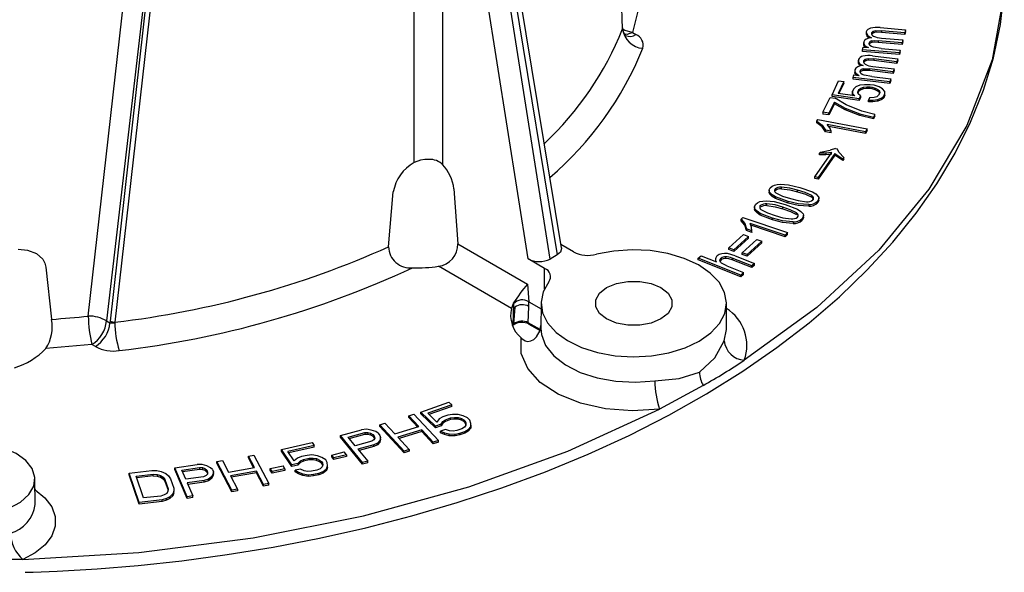
# Model space of a CAD drawing. Units: millimetres. Extents: x 5 to 619, y 2 to 447.
# Drawn here: x 443 to 462, y 121 to 131 of the extents above; entities that cross this region are included whole.
import ezdxf

# ---------------------------------------------------------------- set-up
doc = ezdxf.new("R2010")
doc.units = ezdxf.units.MM

msp = doc.modelspace()

# ---------------------------------------------------------------- linework, layer by layer
for p, q in [((454.7295, 131.0437), (454.3271, 141.1804)), ((453.5457, 126.8043), (451.6735, 138.1682)), ((453.3249, 126.5885), (451.5546, 137.8457)), ((451.6132, 137.8795), (453.4605, 126.6668)), ((450.6897, 128.4554), (450.6905, 137.1349)), ((451.2399, 137.1259), (451.238, 128.4182)), ((452.8966, 126.5911), (451.2399, 137.1259)), ((444.3781, 125.4821), (445.6235, 136.5464)), ((446.0201, 136.4948), (444.7308, 125.3905)), ((446.0464, 136.4796), (444.8002, 125.3871)), ((446.148, 136.4587), (444.892, 125.3647)), ((455.0486, 131.4892), (454.9197, 130.9742)), ((459.7179, 131.0695), (460.2098, 131.0276)), ((454.9197, 130.9742), (454.9851, 130.9365)), ((459.4489, 130.9811), (459.4489, 130.9339)), ((459.5529, 130.9663), (459.5529, 130.9462)), ((459.5815, 130.9982), (459.5815, 130.9655)), ((459.6381, 131.0135), (459.7441, 131.0102)), ((459.6381, 131.0135), (459.6381, 130.9809)), ((459.7441, 130.9776), (459.6381, 130.9809)), ((459.7435, 130.8673), (460.1598, 130.8319)), ((460.1956, 130.9718), (459.7441, 131.0102)), ((459.7441, 131.0102), (459.7441, 130.9776)), ((460.1956, 130.9391), (459.7441, 130.9776)), ((460.2098, 131.0276), (460.1956, 130.9718)), ((460.2098, 130.9949), (460.1956, 130.9391)), ((460.1956, 130.9391), (460.1956, 130.9718)), ((460.2098, 130.9949), (460.2098, 131.0276)), ((459.3786, 130.6401), (459.3914, 130.6903)), ((459.3914, 130.6903), (459.492, 130.6817)), ((459.3988, 130.7804), (459.3988, 130.7386)), ((459.418, 130.7303), (459.418, 130.6977)), ((459.555, 130.8119), (459.555, 130.7792)), ((459.7378, 130.6669), (459.5902, 130.6886)), ((460.1455, 130.7758), (459.6799, 130.8154)), ((459.6799, 130.8154), (459.6799, 130.7827)), ((460.1455, 130.7431), (459.6799, 130.7827)), ((460.1598, 130.8319), (460.1455, 130.7758)), ((460.1598, 130.7992), (460.1455, 130.7431)), ((460.1455, 130.7431), (460.1455, 130.7758)), ((460.1598, 130.7992), (460.1598, 130.8319)), ((460.0953, 130.5791), (459.3786, 130.6401)), ((459.3786, 130.6074), (459.3786, 130.6401)), ((460.0953, 130.5465), (459.3786, 130.6074)), ((459.5735, 130.5226), (460.0608, 130.4654)), ((459.7378, 130.6669), (460.1096, 130.6352)), ((460.1096, 130.6352), (460.0953, 130.5791)), ((460.1096, 130.6025), (460.0953, 130.5465)), ((460.0953, 130.5465), (460.0953, 130.5791)), ((460.1096, 130.6025), (460.1096, 130.6352)), ((459.2955, 130.4374), (459.2955, 130.3902)), ((459.3991, 130.4247), (459.3991, 130.3974)), ((459.4306, 130.4556), (459.4306, 130.423)), ((459.4885, 130.4692), (459.5941, 130.4626)), ((459.4885, 130.4692), (459.4885, 130.4365)), ((459.5941, 130.4299), (459.4885, 130.4365)), ((459.5801, 130.3199), (459.9925, 130.2715)), ((460.0413, 130.4101), (459.5941, 130.4626)), ((459.5941, 130.4626), (459.5941, 130.4299)), ((460.0413, 130.3775), (459.5941, 130.4299)), ((460.0608, 130.4654), (460.0413, 130.4101)), ((460.0608, 130.4327), (460.0413, 130.3775)), ((460.0413, 130.3775), (460.0413, 130.4101)), ((460.0608, 130.4327), (460.0608, 130.4654)), ((459.1945, 130.1044), (459.212, 130.1541)), ((459.9044, 130.0211), (459.1945, 130.1044)), ((459.1945, 130.0718), (459.1945, 130.1044)), ((459.212, 130.1541), (459.3116, 130.1424)), ((459.2271, 130.2383), (459.2271, 130.1965)), ((459.2423, 130.1933), (459.2423, 130.1606)), ((459.3309, 130.2308), (459.3309, 130.2053)), ((459.3867, 130.2705), (459.3867, 130.2378)), ((459.5556, 130.1199), (459.4103, 130.1462)), ((459.973, 130.2159), (459.5117, 130.2701)), ((459.5117, 130.2701), (459.5117, 130.2374)), ((459.973, 130.1833), (459.5117, 130.2374)), ((459.5556, 130.1199), (459.9239, 130.0767)), ((459.9925, 130.2715), (459.973, 130.2159)), ((459.9925, 130.2389), (459.973, 130.1833)), ((459.973, 130.1833), (459.973, 130.2159)), ((459.9925, 130.2389), (459.9925, 130.2715)), ((458.7862, 129.771), (458.9115, 130.042)), ((459.0122, 130.0265), (458.9053, 129.7953)), ((458.9115, 130.042), (459.0122, 130.0265)), ((459.0122, 129.9938), (458.9194, 129.7931)), ((459.0122, 129.9938), (459.0122, 130.0265)), ((459.9044, 129.9885), (459.1945, 130.0718)), ((459.2446, 129.9223), (459.206, 129.8856)), ((459.3235, 129.9529), (459.2446, 129.9223)), ((459.4151, 129.9644), (459.3235, 129.9529)), ((459.3417, 129.8988), (459.393, 129.9166)), ((459.393, 129.9166), (459.4608, 129.9232)), ((459.393, 129.8839), (459.393, 129.9166)), ((459.5232, 129.9648), (459.4151, 129.9644)), ((459.4608, 129.9232), (459.5249, 129.9218)), ((459.4608, 129.8905), (459.4608, 129.9232)), ((459.6038, 129.9524), (459.5232, 129.9648)), ((459.5249, 129.9218), (459.5652, 129.9156)), ((459.5249, 129.8892), (459.5249, 129.9218)), ((459.5652, 129.9156), (459.622, 129.8983)), ((459.5652, 129.883), (459.5652, 129.9156)), ((459.6972, 129.9209), (459.6038, 129.9524)), ((459.7667, 129.8846), (459.6972, 129.9209)), ((459.9239, 130.0767), (459.9044, 130.0211)), ((459.9239, 130.0441), (459.9044, 129.9885)), ((459.9044, 129.9885), (459.9044, 130.0211)), ((459.9239, 130.0441), (459.9239, 130.0767)), ((458.6094, 129.4293), (458.7534, 129.7165)), ((458.7534, 129.7165), (458.8452, 129.7012)), ((459.3099, 129.6903), (458.7862, 129.771)), ((458.7862, 129.7383), (458.7862, 129.771)), ((459.3099, 129.6576), (458.7862, 129.7383)), ((459.2276, 129.7456), (458.9053, 129.7953)), ((459.206, 129.8856), (459.1839, 129.8378)), ((459.1839, 129.8378), (459.1856, 129.7948)), ((459.1839, 129.8051), (459.1839, 129.8378)), ((459.1856, 129.7621), (459.1839, 129.8051)), ((459.1856, 129.7948), (459.2276, 129.7456)), ((459.1856, 129.7621), (459.1856, 129.7948)), ((459.1955, 129.7506), (459.1856, 129.7621)), ((459.2846, 129.8222), (459.3068, 129.8701)), ((459.29, 129.7873), (459.2846, 129.8222)), ((459.3068, 129.8374), (459.2884, 129.7978)), ((459.3357, 129.7461), (459.29, 129.7873)), ((459.3068, 129.8701), (459.3417, 129.8988)), ((459.3068, 129.8374), (459.3068, 129.8701)), ((459.3417, 129.8662), (459.3068, 129.8374)), ((459.3357, 129.7461), (459.3099, 129.6903)), ((459.3357, 129.7461), (459.3357, 129.7134)), ((459.3417, 129.8662), (459.3417, 129.8988)), ((459.393, 129.8839), (459.3417, 129.8662)), ((459.4608, 129.8905), (459.393, 129.8839)), ((459.5249, 129.8892), (459.4608, 129.8905)), ((459.5652, 129.883), (459.5249, 129.8892)), ((459.622, 129.8657), (459.5652, 129.883)), ((459.6527, 129.7314), (459.6013, 129.7137)), ((459.622, 129.8983), (459.675, 129.8731)), ((459.622, 129.8657), (459.622, 129.8983)), ((459.675, 129.8404), (459.622, 129.8657)), ((459.6876, 129.7601), (459.6527, 129.7314)), ((459.675, 129.8731), (459.7043, 129.843)), ((459.675, 129.8404), (459.675, 129.8731)), ((459.7043, 129.8103), (459.675, 129.8404)), ((459.7097, 129.808), (459.6876, 129.7601)), ((459.7043, 129.843), (459.7097, 129.808)), ((459.7043, 129.8103), (459.7043, 129.843)), ((459.7059, 129.7998), (459.7043, 129.8103)), ((459.7497, 129.7079), (459.7883, 129.7446)), ((459.8087, 129.8354), (459.7667, 129.8846)), ((459.7883, 129.7446), (459.8104, 129.7924)), ((459.8104, 129.7598), (459.7883, 129.712)), ((459.7883, 129.712), (459.7883, 129.7446)), ((459.8104, 129.7924), (459.8087, 129.8354)), ((459.8104, 129.7598), (459.8104, 129.7924)), ((458.8317, 129.6277), (458.7228, 129.4104)), ((458.8317, 129.595), (458.7228, 129.3777)), ((458.8317, 129.6277), (459.044, 129.5073)), ((458.8317, 129.595), (458.8317, 129.6277)), ((459.044, 129.4746), (458.8317, 129.595)), ((459.0626, 129.5738), (458.8452, 129.7012)), ((459.363, 129.4538), (459.0626, 129.5738)), ((459.3357, 129.7134), (459.3099, 129.6576)), ((459.3099, 129.6576), (459.3099, 129.6903)), ((459.5134, 129.7101), (459.4912, 129.6623)), ((459.4912, 129.6623), (459.5792, 129.6658)), ((459.4912, 129.6296), (459.4912, 129.6623)), ((459.5792, 129.6332), (459.4912, 129.6296)), ((459.6013, 129.7137), (459.5134, 129.7101)), ((459.5792, 129.6658), (459.6708, 129.6773)), ((459.5792, 129.6332), (459.5792, 129.6658)), ((459.6708, 129.6447), (459.5792, 129.6332)), ((459.6708, 129.6773), (459.7497, 129.7079)), ((459.6708, 129.6447), (459.6708, 129.6773)), ((459.7497, 129.6752), (459.6708, 129.6447)), ((459.7883, 129.712), (459.7497, 129.6752)), ((459.7497, 129.6752), (459.7497, 129.7079)), ((458.7228, 129.4104), (458.6094, 129.4293)), ((458.6094, 129.4293), (458.6094, 129.3967)), ((458.7228, 129.3777), (458.6094, 129.3967)), ((458.7228, 129.3777), (458.7228, 129.4104)), ((459.044, 129.5073), (459.325, 129.3992)), ((459.044, 129.5073), (459.044, 129.4746)), ((459.325, 129.3665), (459.044, 129.4746)), ((459.325, 129.3992), (459.5887, 129.3329)), ((459.325, 129.3992), (459.325, 129.3665)), ((459.5887, 129.3003), (459.325, 129.3665)), ((459.6167, 129.3889), (459.363, 129.4538)), ((459.6167, 129.3889), (459.5887, 129.3329)), ((459.6167, 129.3563), (459.5887, 129.3003)), ((459.6167, 129.3563), (459.6167, 129.3889)), ((458.4946, 129.2555), (458.5145, 129.2902)), ((458.4946, 129.2555), (458.594, 129.1834)), ((458.4946, 129.2229), (458.4946, 129.2555)), ((458.594, 129.1507), (458.4946, 129.2229)), ((458.5145, 129.2902), (459.4675, 129.1077)), ((458.594, 129.1834), (458.6599, 129.0831)), ((458.594, 129.1834), (458.594, 129.1507)), ((458.6599, 129.0505), (458.594, 129.1507)), ((459.4366, 129.0538), (458.694, 129.1961)), ((458.7451, 129.1296), (458.694, 129.1961)), ((459.4366, 129.0212), (458.7235, 129.1578)), ((459.5887, 129.3329), (459.5887, 129.3003)), ((458.7726, 129.0615), (458.6599, 129.0831)), ((458.6599, 129.0831), (458.6599, 129.0505)), ((458.7726, 129.0289), (458.6599, 129.0505)), ((458.7726, 129.0615), (458.7451, 129.1296)), ((458.7726, 129.0289), (458.7726, 129.0615)), ((459.4675, 129.1077), (459.4366, 129.0538)), ((459.4675, 129.075), (459.4366, 129.0212)), ((459.4366, 129.0212), (459.4366, 129.0538)), ((459.4675, 129.075), (459.4675, 129.1077)), ((458.4516, 128.1831), (458.7797, 128.6485)), ((458.8435, 128.6336), (458.5154, 128.1682)), ((458.8435, 128.6009), (458.5154, 128.1355)), ((458.5444, 128.6375), (458.56, 128.6597)), ((458.667, 128.6389), (458.5444, 128.6375)), ((458.5444, 128.6049), (458.5444, 128.6375)), ((458.667, 128.6062), (458.5444, 128.6049)), ((458.56, 128.6597), (458.7471, 128.6939)), ((458.7797, 128.6485), (458.667, 128.6389)), ((458.667, 128.6389), (458.667, 128.6062)), ((458.7797, 128.6159), (458.667, 128.6062)), ((458.8553, 128.7308), (458.7471, 128.6939)), ((458.8435, 128.6336), (458.9982, 128.5302)), ((458.8435, 128.6009), (458.8435, 128.6336)), ((458.9982, 128.4975), (458.8435, 128.6009)), ((458.8553, 128.7308), (458.8838, 128.7241)), ((458.922, 128.6498), (458.8838, 128.7241)), ((459.0141, 128.5527), (458.922, 128.6498)), ((450.812, 128.503), (450.6897, 128.4554)), ((459.0141, 128.5527), (458.9982, 128.5302)), ((458.9982, 128.5302), (458.9982, 128.4975)), ((459.0141, 128.52), (458.9982, 128.4975)), ((459.0141, 128.52), (459.0141, 128.5527)), ((457.7891, 128.0378), (457.9444, 128.026)), ((457.9444, 128.026), (458.1643, 127.9754)), ((458.5154, 128.1682), (458.4516, 128.1831)), ((458.4516, 128.1505), (458.4516, 128.1831)), ((458.5154, 128.1355), (458.4516, 128.1505)), ((458.5154, 128.1355), (458.5154, 128.1682)), ((450.1943, 126.8239), (450.2869, 127.888)), ((451.4615, 127.9473), (451.5365, 126.8827)), ((457.5683, 127.9222), (457.5683, 127.8791)), ((457.5798, 127.8471), (457.5798, 127.8797)), ((457.6815, 127.9108), (457.6815, 127.9435)), ((457.8049, 127.9495), (457.8049, 127.9822)), ((458.1199, 127.8904), (458.1199, 127.923)), ((458.1643, 127.9754), (458.4069, 127.8881)), ((458.3936, 127.7832), (458.3936, 127.8159)), ((457.3965, 127.5897), (457.3965, 127.6223)), ((457.5099, 127.7144), (457.6644, 127.6993)), ((457.5222, 127.6258), (457.5222, 127.6585)), ((457.6644, 127.6993), (457.881, 127.6442)), ((457.9349, 127.7049), (457.6915, 127.7923)), ((457.6915, 127.7596), (457.6915, 127.7923)), ((457.9349, 127.6722), (457.6915, 127.7596)), ((457.881, 127.6442), (458.1179, 127.5518)), ((457.9349, 127.6722), (457.9349, 127.7049)), ((458.3349, 127.6425), (458.3349, 127.6099)), ((458.5078, 127.6779), (458.5078, 127.7106)), ((458.5306, 127.7249), (458.5306, 127.7697)), ((457.2816, 127.5996), (457.2816, 127.5565)), ((457.2909, 127.5281), (457.2909, 127.5607)), ((457.6348, 127.3786), (457.397, 127.471)), ((457.397, 127.4384), (457.397, 127.471)), ((457.6348, 127.346), (457.397, 127.4384)), ((457.8333, 127.5601), (457.8333, 127.5928)), ((458.1001, 127.4473), (458.1001, 127.48)), ((458.2338, 127.39), (458.2338, 127.4348)), ((457.0275, 127.3603), (457.0595, 127.3918)), ((457.0275, 127.3603), (457.0988, 127.2778)), ((457.0275, 127.3276), (457.0275, 127.3603)), ((457.0988, 127.2451), (457.0275, 127.3276)), ((457.0595, 127.3918), (457.9259, 127.0988)), ((457.0988, 127.2778), (457.1272, 127.1718)), ((457.0988, 127.2778), (457.0988, 127.2451)), ((457.1272, 127.1391), (457.0988, 127.2451)), ((457.8763, 127.0499), (457.2012, 127.2782)), ((457.2273, 127.207), (457.2012, 127.2782)), ((457.8763, 127.0173), (457.2148, 127.2409)), ((457.6348, 127.346), (457.6348, 127.3786)), ((458.0306, 127.308), (458.0306, 127.2753)), ((458.2077, 127.3397), (458.2077, 127.3724)), ((456.7898, 126.8032), (457.0713, 127.0612)), ((457.0713, 127.0612), (457.1683, 127.026)), ((457.2296, 127.1372), (457.1272, 127.1718)), ((457.1272, 127.1718), (457.1272, 127.1391)), ((457.2296, 127.1045), (457.1272, 127.1391)), ((457.2296, 127.1372), (457.2273, 127.207)), ((457.2287, 127.1301), (457.2296, 127.1045)), ((457.2296, 127.1045), (457.2296, 127.1372)), ((457.2318, 127.1255), (457.2318, 127.1674)), ((457.9259, 127.0988), (457.8763, 127.0499)), ((457.9259, 127.0662), (457.8763, 127.0173)), ((457.8763, 127.0173), (457.8763, 127.0499)), ((457.9259, 127.0662), (457.9259, 127.0988)), ((451.5365, 126.8827), (452.8874, 126.1029)), ((453.7785, 126.728), (453.5352, 126.8684)), ((457.1683, 127.026), (456.8868, 126.7679)), ((457.1683, 126.9933), (456.8868, 126.7353)), ((457.0466, 126.7098), (457.3282, 126.9678)), ((457.4251, 126.9326), (457.1436, 126.6746)), ((457.4251, 126.8999), (457.1436, 126.6419)), ((457.1683, 126.9933), (457.1683, 127.026)), ((457.3282, 126.9678), (457.4251, 126.9326)), ((457.4251, 126.8999), (457.4251, 126.9326)), ((453.4605, 126.6668), (453.3249, 126.5885)), ((456.907, 126.6518), (456.7614, 126.6949)), ((456.8868, 126.7679), (456.7898, 126.8032)), ((456.7898, 126.7705), (456.7898, 126.8032)), ((456.8868, 126.7353), (456.7898, 126.7705)), ((456.8868, 126.7679), (456.8868, 126.7353)), ((457.1436, 126.6746), (457.0466, 126.7098)), ((457.0466, 126.6771), (457.0466, 126.7098)), ((457.1436, 126.6419), (457.0466, 126.6771)), ((457.1436, 126.6746), (457.1436, 126.6419)), ((453.219, 126.4049), (452.8966, 126.5911)), ((456.1939, 126.6039), (456.2495, 126.6506)), ((457.0184, 126.2771), (456.1939, 126.6039)), ((456.1939, 126.5712), (456.1939, 126.6039)), ((457.0184, 126.2445), (456.1939, 126.5712)), ((456.2495, 126.6506), (456.5453, 126.5334)), ((456.5272, 126.5922), (456.5272, 126.5466)), ((456.6372, 126.6044), (456.6372, 126.5717)), ((456.7472, 126.4534), (456.6464, 126.5049)), ((456.723, 126.6334), (456.723, 126.6007)), ((457.2299, 126.455), (456.8514, 126.605)), ((456.8514, 126.605), (456.8514, 126.5724)), ((457.2299, 126.4224), (456.8514, 126.5724)), ((456.907, 126.6518), (457.2855, 126.5018)), ((457.2855, 126.5018), (457.2299, 126.455)), ((457.2855, 126.4691), (457.2855, 126.5018)), ((443.5524, 126.4324), (443.6655, 125.4201)), ((452.5777, 125.6299), (451.1625, 126.4469)), ((453.2165, 126.0103), (453.219, 126.4049)), ((456.7472, 126.4534), (457.074, 126.3239)), ((457.074, 126.3239), (457.0184, 126.2771)), ((457.074, 126.2912), (457.0184, 126.2445)), ((457.074, 126.2912), (457.074, 126.3239)), ((457.2855, 126.4691), (457.2299, 126.4224)), ((457.2299, 126.4224), (457.2299, 126.455)), ((452.8874, 126.1029), (452.9147, 125.7605)), ((457.0184, 126.2445), (457.0184, 126.2771)), ((452.6131, 125.7372), (452.5795, 125.6354)), ((452.5799, 125.6354), (452.6145, 125.7185)), ((452.6145, 125.7185), (452.6038, 125.3155)), ((452.6145, 125.7187), (452.6131, 125.7372)), ((452.9108, 125.6699), (452.9138, 125.7611)), ((452.9147, 125.7605), (452.9138, 125.7611)), ((452.9147, 125.7605), (453.1496, 125.6249)), ((453.1502, 125.7343), (453.1475, 125.243)), ((456.744, 125.243), (456.7414, 125.7343)), ((452.5781, 125.6297), (452.5799, 125.6354)), ((452.6392, 125.6583), (452.6174, 125.3323)), ((452.9011, 125.3555), (452.9108, 125.6699)), ((444.7308, 125.3905), (444.7962, 125.3527)), ((444.8002, 125.3871), (444.7962, 125.3527)), ((452.6174, 125.3323), (452.6038, 125.3155)), ((453.133, 125.2216), (452.9011, 125.3555)), ((452.6038, 125.3155), (452.5946, 125.2993)), ((452.598, 125.296), (452.6071, 125.3075)), ((452.9155, 125.3264), (453.1287, 125.2033)), ((452.7768, 125.0506), (452.7627, 125.0633)), ((452.7768, 125.0506), (452.8394, 125.0057)), ((444.449, 124.9296), (443.557, 124.8552)), ((444.5144, 124.8919), (444.449, 124.9296)), ((456.2893, 124.139), (455.444, 123.6786)), ((450.8174, 123.6246), (451.3639, 123.8141)), ((451.3639, 123.8141), (451.4187, 123.7614)), ((451.1023, 123.3508), (450.8174, 123.6246)), ((450.8174, 123.5919), (450.8174, 123.6246)), ((451.4187, 123.7614), (450.9526, 123.5998)), ((451.4187, 123.7288), (450.9775, 123.5758)), ((451.4187, 123.7288), (451.4187, 123.7614)), ((450.5881, 123.5507), (450.6873, 123.5813)), ((450.7788, 123.3449), (450.5881, 123.5507)), ((450.5881, 123.518), (450.5881, 123.5507)), ((450.7553, 123.3377), (450.5881, 123.518)), ((450.6873, 123.5813), (451.1591, 123.0724)), ((451.1023, 123.3182), (450.8174, 123.5919)), ((451.1279, 123.4313), (450.9526, 123.5998)), ((451.1754, 123.4908), (451.1279, 123.4313)), ((451.2448, 123.5292), (451.1754, 123.4908)), ((451.2148, 123.3898), (451.2462, 123.4437)), ((451.3412, 123.5626), (451.2448, 123.5292)), ((451.2462, 123.4437), (451.2995, 123.4765)), ((451.2995, 123.4439), (451.2462, 123.4111)), ((451.2462, 123.4111), (451.2462, 123.4437)), ((451.2995, 123.4765), (451.396, 123.51)), ((451.396, 123.4773), (451.2995, 123.4439)), ((451.2995, 123.4439), (451.2995, 123.4765)), ((451.4325, 123.58), (451.3412, 123.5626)), ((451.396, 123.51), (451.4712, 123.5218)), ((451.396, 123.4773), (451.396, 123.51)), ((451.4712, 123.4891), (451.396, 123.4773)), ((451.5458, 123.5763), (451.4325, 123.58)), ((451.4712, 123.5218), (451.5414, 123.5174)), ((451.4712, 123.4891), (451.4712, 123.5218)), ((451.5414, 123.4848), (451.4712, 123.4891)), ((451.5414, 123.5174), (451.6064, 123.497)), ((451.5414, 123.4848), (451.5414, 123.5174)), ((451.6064, 123.4643), (451.5414, 123.4848)), ((451.6378, 123.5509), (451.5458, 123.5763)), ((451.6064, 123.497), (451.6553, 123.471)), ((451.6064, 123.4643), (451.6064, 123.497)), ((451.6553, 123.4383), (451.6064, 123.4643)), ((451.7247, 123.5094), (451.6378, 123.5509)), ((451.6553, 123.471), (451.6772, 123.4499)), ((451.6553, 123.4383), (451.6553, 123.471)), ((451.6772, 123.4172), (451.6553, 123.4383)), ((451.6772, 123.4499), (451.694, 123.4127)), ((451.6772, 123.4172), (451.6772, 123.4499)), ((451.7685, 123.4672), (451.7247, 123.5094)), ((451.7912, 123.4034), (451.7685, 123.4672)), ((449.2643, 123.1674), (449.6712, 123.2784)), ((449.7651, 123.2904), (449.6712, 123.2784)), ((449.7336, 123.2275), (449.7935, 123.2302)), ((449.8601, 123.2756), (449.7651, 123.2904)), ((449.7935, 123.2302), (449.8456, 123.2173)), ((449.7935, 123.2302), (449.7935, 123.1976)), ((449.9473, 123.245), (449.8601, 123.2756)), ((449.9916, 123.2163), (449.9473, 123.245)), ((450.026, 123.3771), (450.1252, 123.4077)), ((450.4978, 122.8681), (450.026, 123.3771)), ((450.026, 123.3444), (450.026, 123.3771)), ((450.4978, 122.8354), (450.026, 123.3444)), ((450.1252, 123.4077), (450.3159, 123.2019)), ((450.3159, 123.2019), (450.7788, 123.3449)), ((450.8391, 123.28), (450.3762, 123.137)), ((450.8391, 123.2473), (450.3997, 123.1116)), ((451.0599, 123.0417), (450.8391, 123.28)), ((450.8391, 123.2473), (450.8391, 123.28)), ((451.0599, 123.0091), (450.8391, 123.2473)), ((451.2148, 123.3898), (451.1023, 123.3508)), ((451.2148, 123.3572), (451.1023, 123.3182)), ((451.1023, 123.3182), (451.1023, 123.3508)), ((451.2973, 123.2895), (451.2009, 123.2561)), ((451.2009, 123.2561), (451.2768, 123.2251)), ((451.2009, 123.2234), (451.2009, 123.2561)), ((451.2462, 123.4111), (451.2148, 123.3572)), ((451.2148, 123.3898), (451.2148, 123.3572)), ((451.3733, 123.2585), (451.2973, 123.2895)), ((451.4434, 123.2542), (451.3733, 123.2585)), ((451.5187, 123.266), (451.4434, 123.2542)), ((451.6151, 123.2994), (451.5187, 123.266)), ((451.5734, 123.2133), (451.6699, 123.2468)), ((451.6684, 123.3322), (451.6151, 123.2994)), ((451.6947, 123.37), (451.6684, 123.3322)), ((451.6699, 123.2468), (451.7393, 123.2852)), ((451.7393, 123.2525), (451.6699, 123.2141)), ((451.6699, 123.2141), (451.6699, 123.2468)), ((451.694, 123.3801), (451.6772, 123.4172)), ((451.694, 123.4127), (451.6947, 123.37)), ((451.694, 123.3801), (451.694, 123.4127)), ((451.6942, 123.3692), (451.694, 123.3801)), ((451.7393, 123.2852), (451.7868, 123.3446)), ((451.7868, 123.3119), (451.7393, 123.2525)), ((451.7393, 123.2525), (451.7393, 123.2852)), ((451.7868, 123.3446), (451.7912, 123.4034)), ((451.7912, 123.3708), (451.7868, 123.3119)), ((451.7868, 123.3119), (451.7868, 123.3446)), ((451.7912, 123.3708), (451.7912, 123.4034)), ((449.6914, 122.6454), (449.2643, 123.1674)), ((449.2643, 123.1348), (449.2643, 123.1674)), ((449.6914, 122.6128), (449.2643, 123.1348)), ((449.4115, 123.1396), (449.7336, 123.2275)), ((449.5477, 122.973), (449.4115, 123.1396)), ((449.4333, 123.1129), (449.7336, 123.1948)), ((449.8699, 123.0609), (449.5477, 122.973)), ((449.7336, 123.2275), (449.7336, 123.1948)), ((449.7336, 123.1948), (449.7935, 123.1976)), ((449.7935, 123.1976), (449.8456, 123.1846)), ((449.8456, 123.2173), (449.8898, 123.1886)), ((449.8456, 123.2173), (449.8456, 123.1846)), ((449.8456, 123.1846), (449.8898, 123.1559)), ((449.9117, 123.0858), (449.8699, 123.0609)), ((449.8898, 123.1886), (449.9171, 123.1552)), ((449.8898, 123.1886), (449.8898, 123.1559)), ((449.8898, 123.1559), (449.9171, 123.1226)), ((449.9274, 123.1173), (449.9117, 123.0858)), ((449.9171, 123.1552), (449.9274, 123.1173)), ((449.9171, 123.1552), (449.9171, 123.1226)), ((449.9171, 123.1226), (449.9216, 123.1058)), ((450.0237, 123.0756), (449.9831, 123.0238)), ((450.0237, 123.043), (449.9831, 122.9912)), ((449.9916, 123.2163), (450.0279, 123.1719)), ((450.0382, 123.1339), (450.0237, 123.0756)), ((450.0382, 123.1013), (450.0237, 123.043)), ((450.0237, 123.043), (450.0237, 123.0756)), ((450.0279, 123.1719), (450.0382, 123.1339)), ((450.0382, 123.1013), (450.0382, 123.1339)), ((450.3762, 123.137), (450.597, 122.8987)), ((451.1591, 123.0724), (451.0599, 123.0417)), ((451.0599, 123.0091), (451.0599, 123.0417)), ((451.1591, 123.0397), (451.0599, 123.0091)), ((451.1591, 123.0397), (451.1591, 123.0724)), ((451.2768, 123.1924), (451.2009, 123.2234)), ((451.2768, 123.2251), (451.3689, 123.1997)), ((451.2768, 123.1924), (451.2768, 123.2251)), ((451.3689, 123.167), (451.2768, 123.1924)), ((451.3689, 123.1997), (451.4821, 123.196)), ((451.3689, 123.167), (451.3689, 123.1997)), ((451.4821, 123.1633), (451.3689, 123.167)), ((451.4821, 123.196), (451.5734, 123.2133)), ((451.4821, 123.1633), (451.4821, 123.196)), ((451.5734, 123.1807), (451.4821, 123.1633)), ((451.6699, 123.2141), (451.5734, 123.1807)), ((451.5734, 123.1807), (451.5734, 123.2133)), ((448.1177, 122.8987), (448.7121, 123.0317)), ((448.3175, 122.601), (448.1177, 122.8987)), ((448.1177, 122.8661), (448.1177, 122.8987)), ((448.3175, 122.5683), (448.1177, 122.8661)), ((448.7506, 122.9744), (448.2435, 122.861)), ((448.3665, 122.6778), (448.2435, 122.861)), ((448.7506, 122.9418), (448.2626, 122.8326)), ((448.7121, 123.0317), (448.7506, 122.9744)), ((448.7506, 122.9418), (448.7506, 122.9744)), ((449.0948, 122.792), (449.336, 122.8519)), ((449.378, 122.7955), (449.336, 122.8519)), ((449.9074, 122.9896), (449.6023, 122.9064)), ((449.6023, 122.9064), (449.7931, 122.6732)), ((449.9074, 122.957), (449.6241, 122.8797)), ((449.9831, 123.0238), (449.9074, 122.9896)), ((449.9831, 122.9912), (449.9074, 122.957)), ((449.9074, 122.957), (449.9074, 122.9896)), ((449.9831, 122.9912), (449.9831, 123.0238)), ((450.597, 122.8987), (450.4978, 122.8681)), ((450.4978, 122.8354), (450.4978, 122.8681)), ((450.597, 122.8661), (450.4978, 122.8354)), ((450.597, 122.8987), (450.597, 122.8661)), ((446.869, 122.6654), (446.9766, 122.6844)), ((447.161, 122.1133), (446.869, 122.6654)), ((446.869, 122.6328), (446.869, 122.6654)), ((446.9766, 122.6844), (447.0946, 122.4612)), ((447.4787, 122.7729), (447.5863, 122.7918)), ((447.5968, 122.5497), (447.4787, 122.7729)), ((447.4787, 122.7402), (447.4787, 122.7729)), ((447.581, 122.5469), (447.4787, 122.7402)), ((447.5863, 122.7918), (447.8783, 122.2397)), ((448.4309, 122.7317), (448.3665, 122.6778)), ((448.5106, 122.7627), (448.4309, 122.7317)), ((448.4399, 122.6283), (448.4868, 122.6783)), ((448.4868, 122.6783), (448.549, 122.7054)), ((448.4868, 122.6457), (448.4868, 122.6783)), ((448.549, 122.6728), (448.4868, 122.6457)), ((448.6155, 122.7861), (448.5106, 122.7627)), ((448.549, 122.7054), (448.6539, 122.7289)), ((448.549, 122.6728), (448.549, 122.7054)), ((448.6539, 122.6962), (448.549, 122.6728)), ((448.7106, 122.7942), (448.6155, 122.7861)), ((448.6539, 122.7289), (448.7315, 122.7331)), ((448.6539, 122.6962), (448.6539, 122.7289)), ((448.7315, 122.7004), (448.6539, 122.6962)), ((448.8211, 122.7794), (448.7106, 122.7942)), ((448.7315, 122.7331), (448.7994, 122.7219)), ((448.7315, 122.7004), (448.7315, 122.7331)), ((448.7994, 122.6892), (448.7315, 122.7004)), ((448.7994, 122.7219), (448.8574, 122.6954)), ((448.7994, 122.6892), (448.7994, 122.7219)), ((448.8574, 122.6627), (448.7994, 122.6892)), ((448.9043, 122.7454), (448.8211, 122.7794)), ((448.8574, 122.6954), (448.8979, 122.6649)), ((448.8574, 122.6627), (448.8574, 122.6954)), ((448.8979, 122.6322), (448.8574, 122.6627)), ((448.8979, 122.6649), (448.9133, 122.642)), ((448.8979, 122.6322), (448.8979, 122.6649)), ((448.9777, 122.6959), (448.9043, 122.7454)), ((449.0084, 122.6501), (448.9777, 122.6959)), ((449.1368, 122.7356), (449.0948, 122.792)), ((449.0948, 122.7594), (449.0948, 122.792)), ((449.1368, 122.7029), (449.0948, 122.7594)), ((449.378, 122.7955), (449.1368, 122.7356)), ((449.378, 122.7628), (449.1368, 122.7029)), ((449.1368, 122.7029), (449.1368, 122.7356)), ((449.378, 122.7955), (449.378, 122.7628)), ((449.7931, 122.6732), (449.6914, 122.6454)), ((449.7931, 122.6405), (449.7931, 122.6732)), ((445.1694, 122.4412), (445.6108, 122.4918)), ((445.6108, 122.4918), (445.7069, 122.4903)), ((445.7069, 122.4903), (445.7887, 122.4747)), ((445.7887, 122.4747), (445.8789, 122.4349)), ((446.0513, 122.545), (446.4878, 122.6083)), ((446.2951, 121.9851), (446.0513, 122.545)), ((446.0513, 122.5123), (446.0513, 122.545)), ((446.2951, 121.9524), (446.0513, 122.5123)), ((446.1864, 122.5012), (446.5319, 122.5514)), ((446.2642, 122.3226), (446.1864, 122.5012)), ((446.1998, 122.4705), (446.5319, 122.5187)), ((446.5839, 122.6096), (446.4878, 122.6083)), ((446.5319, 122.5514), (446.5916, 122.5474)), ((446.5319, 122.5514), (446.5319, 122.5187)), ((446.5319, 122.5187), (446.5916, 122.5147)), ((446.6722, 122.5844), (446.5839, 122.6096)), ((446.5916, 122.5474), (446.6384, 122.5288)), ((446.5916, 122.5474), (446.5916, 122.5147)), ((446.5916, 122.5147), (446.6384, 122.4962)), ((446.6384, 122.5288), (446.6721, 122.4957)), ((446.6384, 122.5288), (446.6384, 122.4962)), ((446.6384, 122.4962), (446.6721, 122.4631)), ((446.6721, 122.4957), (446.6877, 122.46)), ((446.6721, 122.4957), (446.6721, 122.4631)), ((446.7475, 122.5447), (446.6722, 122.5844)), ((446.7812, 122.5116), (446.7475, 122.5447)), ((446.7812, 122.5116), (446.802, 122.4639)), ((447.161, 122.0806), (446.869, 122.6328)), ((447.0946, 122.4612), (447.5968, 122.5497)), ((447.634, 122.4792), (447.1319, 122.3907)), ((447.7707, 122.2207), (447.634, 122.4792)), ((447.634, 122.4465), (447.634, 122.4792)), ((447.9027, 122.5311), (448.1506, 122.581)), ((447.9377, 122.4732), (447.9027, 122.5311)), ((447.9027, 122.4985), (447.9027, 122.5311)), ((447.9377, 122.4405), (447.9027, 122.4985)), ((448.1856, 122.523), (447.9377, 122.4732)), ((448.1856, 122.4904), (447.9377, 122.4405)), ((447.9377, 122.4405), (447.9377, 122.4732)), ((448.1856, 122.523), (448.1506, 122.581)), ((448.1856, 122.523), (448.1856, 122.4904)), ((448.4399, 122.6283), (448.3175, 122.601)), ((448.3175, 122.5683), (448.3175, 122.601)), ((448.4399, 122.5957), (448.3175, 122.5683)), ((448.4916, 122.5213), (448.3867, 122.4979)), ((448.3867, 122.4979), (448.4524, 122.4599)), ((448.3867, 122.4652), (448.3867, 122.4979)), ((448.4868, 122.6457), (448.4399, 122.5957)), ((448.4399, 122.6283), (448.4399, 122.5957)), ((448.5573, 122.4833), (448.4916, 122.5213)), ((448.6251, 122.4722), (448.5573, 122.4833)), ((448.7027, 122.4764), (448.6251, 122.4722)), ((448.8076, 122.4998), (448.7027, 122.4764)), ((448.8699, 122.5269), (448.8076, 122.4998)), ((448.8461, 122.4425), (448.9258, 122.4736)), ((448.907, 122.5615), (448.8699, 122.5269)), ((448.9133, 122.6093), (448.8979, 122.6322)), ((448.9189, 122.6037), (448.907, 122.5615)), ((448.9133, 122.642), (448.9189, 122.6037)), ((448.9133, 122.6093), (448.9133, 122.642)), ((448.9157, 122.5926), (448.9133, 122.6093)), ((448.9258, 122.4736), (448.9902, 122.5275)), ((448.9902, 122.4948), (448.9258, 122.4409)), ((448.9258, 122.4409), (448.9258, 122.4736)), ((448.9902, 122.5275), (449.0119, 122.585)), ((449.0119, 122.5523), (448.9902, 122.4948)), ((448.9902, 122.4948), (448.9902, 122.5275)), ((449.0119, 122.585), (449.0084, 122.6501)), ((449.0119, 122.5523), (449.0119, 122.585)), ((449.6914, 122.6128), (449.6914, 122.6454)), ((449.7931, 122.6405), (449.6914, 122.6128)), ((443.3454, 121.8351), (443.3428, 122.3264)), ((445.3642, 121.875), (445.1694, 122.4412)), ((445.1694, 122.4086), (445.1694, 122.4412)), ((445.3642, 121.8423), (445.1694, 122.4086)), ((445.3046, 122.3816), (445.6356, 122.4195)), ((445.4497, 121.9599), (445.3046, 122.3816)), ((445.6356, 122.3869), (445.3154, 122.3502)), ((445.6356, 122.4195), (445.7134, 122.4159)), ((445.6356, 122.3869), (445.6356, 122.4195)), ((445.6356, 122.3869), (445.7134, 122.3833)), ((445.7134, 122.4159), (445.7768, 122.3982)), ((445.7134, 122.4159), (445.7134, 122.3833)), ((445.7134, 122.3833), (445.7768, 122.3655)), ((445.7768, 122.3982), (445.826, 122.3662)), ((445.7768, 122.3982), (445.7768, 122.3655)), ((445.7768, 122.3655), (445.826, 122.3336)), ((445.826, 122.3662), (445.861, 122.3202)), ((445.826, 122.3662), (445.826, 122.3336)), ((445.826, 122.3336), (445.861, 122.2875)), ((445.861, 122.3202), (445.9232, 122.1395)), ((445.861, 122.3202), (445.861, 122.2875)), ((445.861, 122.2875), (445.9221, 122.1099)), ((445.8789, 122.4349), (445.9322, 122.3909)), ((445.9322, 122.3909), (445.9713, 122.3328)), ((445.9713, 122.3328), (446.0335, 122.1521)), ((446.6097, 122.3727), (446.2642, 122.3226)), ((446.6226, 122.2986), (446.2953, 122.2511)), ((446.659, 122.3925), (446.6097, 122.3727)), ((446.7083, 122.3237), (446.6226, 122.2986)), ((446.6226, 122.2659), (446.6226, 122.2986)), ((446.7083, 122.291), (446.6226, 122.2659)), ((446.685, 122.4216), (446.659, 122.3925)), ((446.6721, 122.4631), (446.6857, 122.4318)), ((446.6877, 122.46), (446.685, 122.4216)), ((446.7655, 122.37), (446.7083, 122.3237)), ((446.7655, 122.3373), (446.7083, 122.291)), ((446.7083, 122.291), (446.7083, 122.3237)), ((446.7993, 122.4255), (446.7655, 122.37)), ((446.7993, 122.3929), (446.7655, 122.3373)), ((446.7655, 122.3373), (446.7655, 122.37)), ((446.802, 122.4639), (446.7993, 122.4255)), ((446.802, 122.4312), (446.7993, 122.3929)), ((446.7993, 122.3929), (446.7993, 122.4255)), ((446.802, 122.4312), (446.802, 122.4639)), ((447.1319, 122.3907), (447.2686, 122.1322)), ((447.634, 122.4465), (447.1477, 122.3608)), ((447.7707, 122.1881), (447.634, 122.4465)), ((448.4524, 122.4272), (448.3867, 122.4652)), ((448.4524, 122.4599), (448.5356, 122.4258)), ((448.4524, 122.4272), (448.4524, 122.4599)), ((448.5356, 122.3931), (448.4524, 122.4272)), ((448.5356, 122.4258), (448.6461, 122.411)), ((448.5356, 122.3931), (448.5356, 122.4258)), ((448.6461, 122.3783), (448.5356, 122.3931)), ((448.6461, 122.411), (448.7412, 122.4191)), ((448.6461, 122.3783), (448.6461, 122.411)), ((448.7412, 122.3864), (448.6461, 122.3783)), ((448.7412, 122.4191), (448.8461, 122.4425)), ((448.7412, 122.3864), (448.7412, 122.4191)), ((448.8461, 122.4099), (448.7412, 122.3864)), ((448.8461, 122.4099), (448.8461, 122.4425)), ((448.9258, 122.4409), (448.8461, 122.4099)), ((443.3438, 122.1368), (443.3458, 122.1181)), ((445.9214, 122.0892), (445.897, 122.0488)), ((445.9232, 122.1395), (445.9214, 122.0892)), ((446.0359, 122.0898), (446.0157, 122.0374)), ((446.0335, 122.1521), (446.0359, 122.0898)), ((446.0359, 122.0571), (446.0359, 122.0898)), ((446.2953, 122.2511), (446.4042, 122.0009)), ((446.6226, 122.2659), (446.3086, 122.2204)), ((447.2686, 122.1322), (447.161, 122.1133)), ((447.161, 122.0806), (447.161, 122.1133)), ((447.2686, 122.0996), (447.161, 122.0806)), ((447.2686, 122.1322), (447.2686, 122.0996)), ((447.8783, 122.2397), (447.7707, 122.2207)), ((447.7707, 122.1881), (447.7707, 122.2207)), ((447.8783, 122.207), (447.7707, 122.1881)), ((447.8783, 122.207), (447.8783, 122.2397)), ((445.8056, 121.9256), (445.3642, 121.875)), ((445.7807, 121.9979), (445.4497, 121.9599)), ((445.8501, 122.0184), (445.7807, 121.9979)), ((445.8934, 121.9482), (445.8056, 121.9256)), ((445.8056, 121.8929), (445.8056, 121.9256)), ((445.8934, 121.9155), (445.8056, 121.8929)), ((445.897, 122.0488), (445.8501, 122.0184)), ((445.9587, 121.9807), (445.8934, 121.9482)), ((445.8934, 121.9155), (445.8934, 121.9482)), ((445.9587, 121.9481), (445.8934, 121.9155)), ((446.0157, 122.0374), (445.9587, 121.9807)), ((446.0157, 122.0047), (445.9587, 121.9481)), ((445.9587, 121.9481), (445.9587, 121.9807)), ((446.0359, 122.0571), (446.0157, 122.0047)), ((446.0157, 122.0047), (446.0157, 122.0374)), ((446.4042, 122.0009), (446.2951, 121.9851)), ((446.2951, 121.9524), (446.2951, 121.9851)), ((446.4042, 121.9683), (446.2951, 121.9524)), ((446.4042, 121.9683), (446.4042, 122.0009)), ((445.8056, 121.8929), (445.3642, 121.8423)), ((445.3642, 121.8423), (445.3642, 121.875)), ((443.1084, 120.7706), (441.1859, 120.7706))]:
    msp.add_line(p, q)
at = {"flags": 128}
for points in [[(462.124, 131.7481), (461.8875, 130.4486), (461.3984, 129.1733), (460.6629, 127.9383), (459.6906, 126.759), (458.4936, 125.6506), (457.0869, 124.627)], [(443.1558, 120.5208), (443.3112, 120.5235), (443.7772, 120.5426), (444.5489, 120.5883), (445.3448, 120.6541), (446.1915, 120.7453), (447.0657, 120.8629), (447.9566, 121.008), (448.8548, 121.1812), (449.7531, 121.3828), (450.6452, 121.6126), (451.5262, 121.8704), (452.3914, 122.1559), (453.237, 122.4685), (454.0594, 122.8076), (454.8554, 123.1725), (455.622, 123.5624), (456.3566, 123.9764), (457.0568, 124.4137), (457.7202, 124.8734), (458.3447, 125.3545), (458.9284, 125.856), (459.4692, 126.3771), (459.9655, 126.9166), (460.4154, 127.4737), (460.8174, 128.0473), (461.1697, 128.6364), (461.4707, 129.2401), (461.7188, 129.8572), (461.9122, 130.4869), (462.0492, 131.1281), (462.0984, 131.5361)], [(454.7295, 131.0437), (454.732, 131.0506), (454.7297, 131.0551)], [(454.9197, 130.9742), (454.7694, 131.0146), (454.719, 131.0477)], [(454.9197, 130.9742), (454.8171, 130.9373), (454.7856, 130.9417)], [(459.5503, 130.8748), (459.4964, 130.8665), (459.4495, 130.8493)], [(459.4508, 130.9877), (459.4518, 130.9544), (459.4722, 130.9234), (459.5061, 130.8966), (459.5503, 130.8748)], [(459.5529, 130.9663), (459.5624, 130.9838), (459.5815, 130.9982)], [(459.5815, 130.9655), (459.5624, 130.9511), (459.5529, 130.9336)], [(459.5815, 130.9982), (459.6074, 131.0084), (459.6381, 131.0135)], [(459.6381, 130.9809), (459.6074, 130.9757), (459.5815, 130.9655)], [(459.4495, 130.8493), (459.4166, 130.8231), (459.4009, 130.792)], [(459.4009, 130.792), (459.4009, 130.7604), (459.418, 130.7303)], [(459.418, 130.6977), (459.4009, 130.7277), (459.4009, 130.7594)], [(459.418, 130.7303), (459.4496, 130.7035), (459.492, 130.6817)], [(459.519, 130.7244), (459.5042, 130.7469), (459.5029, 130.7706)], [(459.5902, 130.6886), (459.5496, 130.7033), (459.519, 130.7244)], [(459.555, 130.8119), (459.6169, 130.8181), (459.6799, 130.8154)], [(459.6799, 130.7827), (459.6162, 130.7855), (459.555, 130.7792)], [(459.2849, 130.3111), (459.2496, 130.286), (459.2309, 130.2554)], [(459.3879, 130.3335), (459.3333, 130.3268), (459.2849, 130.3111)], [(459.2992, 130.4493), (459.297, 130.416), (459.3145, 130.3844), (459.3458, 130.3565), (459.3879, 130.3335)], [(459.342, 130.3279), (459.3143, 130.3516), (459.297, 130.3834), (459.2978, 130.3961)], [(459.3991, 130.4247), (459.4102, 130.4419), (459.4306, 130.4556)], [(459.4306, 130.423), (459.4102, 130.4092), (459.3991, 130.3921)], [(459.4306, 130.4556), (459.4574, 130.465), (459.4885, 130.4692)], [(459.4885, 130.4365), (459.4574, 130.4324), (459.4306, 130.423)], [(459.2309, 130.2554), (459.228, 130.2238), (459.2423, 130.1933)], [(459.2423, 130.1606), (459.228, 130.1912), (459.2289, 130.2011)], [(459.2423, 130.1933), (459.2713, 130.1655), (459.3116, 130.1424)], [(459.3425, 130.1842), (459.3299, 130.2072), (459.3309, 130.2308)], [(459.4103, 130.1462), (459.3712, 130.1622), (459.3425, 130.1842)], [(459.3867, 130.2705), (459.4491, 130.2747), (459.5117, 130.2701)], [(459.5117, 130.2374), (459.4484, 130.2421), (459.3867, 130.2378)], [(450.9835, 128.5177), (450.8963, 128.5158), (450.812, 128.503)], [(457.5907, 127.9698), (457.6238, 127.9984), (457.6699, 128.02)], [(457.6699, 128.02), (457.7262, 128.0332), (457.7891, 128.0378)], [(457.5798, 127.8797), (457.5702, 127.9023), (457.569, 127.9254), (457.5907, 127.9698)], [(457.5798, 127.8471), (457.5702, 127.8696), (457.5694, 127.8845)], [(457.6915, 127.7923), (457.6261, 127.832), (457.5798, 127.8797)], [(457.6915, 127.7596), (457.626, 127.7994), (457.5798, 127.8471)], [(457.6815, 127.9435), (457.6711, 127.9247), (457.6716, 127.9052), (457.681, 127.8865), (457.6985, 127.8693)], [(457.6985, 127.8693), (457.8286, 127.805), (457.9793, 127.7572)], [(458.1199, 127.923), (457.9671, 127.9617), (457.8049, 127.9822)], [(457.8049, 127.9495), (457.9661, 127.9292), (458.1199, 127.8904)], [(458.3936, 127.8159), (458.2662, 127.8771), (458.1199, 127.923)], [(458.1199, 127.8904), (458.2696, 127.8432), (458.3936, 127.7832)], [(458.4172, 127.7362), (458.4273, 127.7566), (458.4245, 127.7776), (458.4128, 127.7977), (458.3936, 127.8159)], [(458.4069, 127.8881), (458.4725, 127.8484), (458.519, 127.8007)], [(457.2909, 127.5607), (457.2826, 127.5835), (457.2829, 127.6066), (457.3074, 127.6506)], [(457.3074, 127.6506), (457.3422, 127.6785), (457.3897, 127.6991)], [(457.3897, 127.6991), (457.4468, 127.7111), (457.5099, 127.7144)], [(457.8333, 127.5928), (457.683, 127.6346), (457.5222, 127.6585)], [(457.5222, 127.6258), (457.682, 127.6021), (457.8333, 127.5601)], [(458.3349, 127.6425), (458.1286, 127.659), (457.9349, 127.7049)], [(458.3349, 127.6099), (458.1316, 127.6259), (457.9349, 127.6722)], [(457.9793, 127.7572), (458.132, 127.7185), (458.2941, 127.6977)], [(458.519, 127.8007), (458.5287, 127.7782), (458.5299, 127.755), (458.5078, 127.7106)], [(458.5295, 127.7309), (458.5299, 127.7224), (458.5078, 127.6779)], [(457.2909, 127.5281), (457.2826, 127.5508), (457.2828, 127.5619)], [(457.397, 127.471), (457.3341, 127.5121), (457.2909, 127.5607)], [(457.397, 127.4384), (457.334, 127.4795), (457.2909, 127.5281)], [(457.4089, 127.5479), (457.5348, 127.4809), (457.6824, 127.43)], [(457.6824, 127.43), (457.8326, 127.3881), (457.9933, 127.364)], [(458.1001, 127.48), (457.9767, 127.5438), (457.8333, 127.5928)], [(457.8333, 127.5601), (457.9799, 127.5098), (458.1001, 127.4473)], [(458.1187, 127.3999), (458.1301, 127.4201), (458.1287, 127.4411), (458.1182, 127.4614), (458.1001, 127.48)], [(458.1179, 127.5518), (458.181, 127.5109), (458.2245, 127.4622)], [(458.2245, 127.4622), (458.2328, 127.4395), (458.2325, 127.4163), (458.2077, 127.3724)], [(458.0306, 127.308), (457.8255, 127.3288), (457.6348, 127.3786)], [(458.0306, 127.2753), (457.8284, 127.2955), (457.6348, 127.346)], [(458.2327, 127.396), (458.2325, 127.3837), (458.2077, 127.3397)], [(443.0172, 126.7782), (443.2007, 126.7627), (443.3747, 126.6939), (443.4949, 126.5825), (443.5335, 126.5104), (443.5524, 126.4324)], [(453.3023, 126.1487), (453.1921, 125.954), (453.1505, 125.7505), (453.1789, 125.5464), (453.2763, 125.3494), (453.4389, 125.1674), (453.6603, 125.0073), (453.9319, 124.8756), (454.2431, 124.7772), (454.5817, 124.716), (454.9346, 124.6945), (455.2878, 124.7135), (455.6278, 124.7722), (455.9411, 124.8683), (456.2155, 124.9981), (456.4404, 125.1565), (456.6069, 125.3374), (456.7085, 125.5336), (456.7414, 125.7376), (456.7041, 125.9413), (456.5982, 126.1368), (456.4278, 126.3164), (456.1995, 126.4732), (455.9223, 126.601), (455.6069, 126.6949), (455.2658, 126.7511), (454.9121, 126.7675), (454.5598, 126.7435), (454.2225, 126.6799)], [(453.542, 126.8043), (453.547, 126.7908), (453.5255, 126.7237), (453.4605, 126.6668)], [(456.6512, 126.6913), (456.6008, 126.6738), (456.5614, 126.6485)], [(456.7614, 126.6949), (456.7058, 126.6982), (456.6512, 126.6913)], [(456.6142, 126.5558), (456.6188, 126.5813), (456.6372, 126.6044)], [(456.6464, 126.5049), (456.6231, 126.5291), (456.6142, 126.5558)], [(456.6372, 126.5717), (456.6188, 126.5487), (456.618, 126.5442)], [(456.8514, 126.5724), (456.79, 126.5925), (456.723, 126.6007)], [(454.4196, 125.4273), (454.2828, 125.5361), (454.2108, 125.6639), (454.2108, 125.7983), (454.2828, 125.9261), (454.4196, 126.0349), (454.608, 126.1139), (454.8294, 126.1554), (455.0622, 126.1554), (455.2836, 126.1139), (455.472, 126.0349)], [(455.472, 126.0349), (455.6088, 125.9261), (455.6808, 125.7983), (455.6808, 125.6639), (455.6088, 125.5361), (455.472, 125.4273), (455.2836, 125.3483), (455.0622, 125.3068), (454.8294, 125.3068), (454.608, 125.3483), (454.4196, 125.4273)], [(452.5978, 125.2958), (452.6019, 125.3051), (452.6038, 125.3155)], [(452.8394, 125.0057), (452.8914, 124.9911), (452.9526, 125.0005), (453.0087, 125.0303), (453.0618, 125.0808), (453.13, 125.2058), (453.1478, 125.2986)], [(453.1475, 125.243), (453.1579, 125.1282), (453.2383, 124.914), (453.3948, 124.7144), (453.6204, 124.5382), (453.905, 124.3932), (454.236, 124.2859), (454.5986, 124.2212), (454.9766, 124.2018), (455.3533, 124.2286)], [(456.6973, 125.0045), (456.7438, 125.2219), (456.744, 125.243)], [(455.444, 123.6786), (454.9218, 123.6456), (454.4006, 123.6852), (453.9109, 123.795), (453.4802, 123.9688), (453.1332, 124.1966), (452.8898, 124.4654), (452.7639, 124.76), (452.7627, 125.0633)], [(456.2178, 124.3959), (456.5157, 124.6768), (456.6972, 125.0044)], [(455.3535, 124.2287), (455.8234, 124.2772), (456.2178, 124.3959)], [(443.1084, 120.7706), (445.3594, 120.9072), (447.5685, 121.1895), (449.708, 121.6141), (451.7507, 122.1754), (453.6708, 122.8665), (455.444, 123.6786)], [(441.551, 122.9226), (441.3135, 122.8191), (441.1277, 122.685), (441.005, 122.5285), (440.9531, 122.3594), (440.975, 122.1881), (441.0696, 122.0253), (441.2308, 121.8809), (441.4488, 121.764), (441.7101, 121.6819), (441.9984, 121.6394), (442.2959, 121.6394), (442.5842, 121.6819), (442.8455, 121.764), (443.0635, 121.8809), (443.2247, 122.0253), (443.3193, 122.1881), (443.3412, 122.3594), (443.2893, 122.5285), (443.1666, 122.685), (442.9808, 122.8191), (442.7433, 122.9226)], [(443.3458, 122.1181), (443.5369, 121.9635), (443.6689, 121.7899), (443.7367, 121.6042), (443.7372, 121.4144), (443.6705, 121.2286), (443.5393, 121.0546), (443.3493, 120.8998), (443.1084, 120.7706)]]:
    msp.add_lwpolyline(points, dxfattribs=at)
for centre, radius, start, end in [((454.6881, 131.0575), 0.0436, 341.4835, 20.10199), ((454.8978, 131.0383), 0.1674, 174.68052, 224.75315), ((459.5519, 130.9541), 0.1065, 102.04023, 161.61119), ((459.6517, 130.5915), 0.4825, 82.1246, 104.64986), ((448.9619, 133.3589), 6.215, 313.15562, 338.12861), ((455.1497, 131.0911), 0.4228, 186.43851, 266.01673), ((454.8682, 131.0975), 0.199, 245.32892, 305.98186), ((454.9035, 130.7274), 0.2245, 345.02765, 68.67802), ((459.5334, 130.9447), 0.0832, 172.83124, 248.13862), ((459.6101, 130.9577), 0.0579, 171.40107, 248.08489), ((459.7472, 131.2288), 0.3615, 243.96303, 269.40296), ((449.1074, 133.0933), 6.4831, 310.54031, 338.04348), ((459.5613, 130.7505), 0.0617, 95.81804, 161.0305), ((459.5613, 130.7178), 0.0617, 95.84392, 161.00462), ((459.4056, 130.4034), 0.1159, 100.44485, 156.64515), ((459.4923, 130.0414), 0.4879, 80.4228, 102.75703), ((459.4517, 130.4107), 0.0544, 165.08955, 245.17709), ((459.5932, 130.6643), 0.3447, 241.5241, 267.82291), ((459.392, 130.2038), 0.0669, 94.52924, 156.15873), ((459.392, 130.1711), 0.0669, 94.55383, 156.13413), ((451.0878, 127.7462), 0.8133, 119.30625, 169.95824), ((450.9938, 128.1689), 0.349, 45.59611, 91.70128), ((450.6693, 127.8598), 0.797, 6.30522, 44.47658), ((457.7913, 127.8097), 0.173, 85.48517, 129.36179), ((457.7914, 127.7765), 0.1735, 85.55015, 129.29681), ((457.4323, 127.59), 0.0482, 137.95382, 240.88098), ((457.5054, 127.4803), 0.1789, 84.59475, 127.46579), ((457.5055, 127.4472), 0.1794, 84.65832, 127.40222), ((458.308, 127.8692), 0.172, 265.37068, 309.39347), ((458.341, 127.8809), 0.2385, 268.54178, 314.41177), ((458.3409, 127.8484), 0.2386, 268.55338, 314.40016), ((458.3599, 127.7256), 0.0668, 3.61544, 59.69003), ((458.0104, 127.541), 0.1779, 264.4815, 307.4973), ((458.0407, 127.556), 0.2482, 267.67113, 312.29289), ((458.0406, 127.5234), 0.2483, 267.68235, 312.28168), ((451.1078, 126.8723), 0.4289, 277.32719, 1.39877), ((442.7879, 143.3724), 18.1303, 276.66446, 294.11117), ((450.6146, 126.8372), 0.4205, 181.81356, 275.77659), ((454.0633, 127.2839), 0.6246, 242.87678, 284.76392), ((453.1132, 127.0018), 0.4643, 242.19571, 297.12405), ((456.6072, 126.5834), 0.0796, 125.10573, 218.96773), ((456.721, 126.498), 0.1355, 89.15263, 128.23065), ((456.721, 126.4652), 0.1355, 89.15943, 128.22385), ((456.7183, 126.307), 0.3264, 65.92589, 89.17476), ((442.8495, 143.1957), 18.5047, 276.60262, 294.95577), ((450.7601, 129.1213), 2.7045, 267.81338, 278.55597), ((453.1629, 126.245), 0.1695, 325.34583, 70.65179), ((455.9336, 123.532), 3.9861, 139.83721, 146.41113), ((452.7889, 125.5656), 0.232, 57.42497, 138.75617), ((453.1047, 125.488), 0.5453, 164.93827, 231.15479), ((452.7846, 125.4398), 0.2624, 61.25033, 123.64513), ((456.2925, 124.9149), 0.8449, 340.07729, 57.86188), ((442.8876, 125.2766), 0.791, 327.81336, 10.45189), ((442.1748, 146.6697), 21.3019, 274.01272, 275.93673), ((444.3984, 124.8357), 0.6468, 59.07341, 91.80008), ((446.5804, 125.4841), 2.2024, 180.05332, 194.58221), ((444.1123, 125.4521), 0.6215, 302.80074, 354.31116), ((444.1777, 125.4143), 0.6215, 302.80122, 354.31117), ((444.8276, 125.4902), 0.141, 257.1251, 297.16471), ((444.8833, 125.5276), 0.1633, 239.40593, 273.04137), ((446.7327, 125.3675), 1.8407, 180.09076, 197.50642), ((452.7763, 125.0729), 0.2892, 61.17001, 125.88015), ((452.5777, 125.3342), 0.0397, 317.08966, 357.22314), ((452.778, 125.1142), 0.2708, 62.9652, 126.36958), ((452.9346, 125.354), 0.0336, 177.47887, 235.28609), ((457.121, 125.0519), 0.4264, 186.39204, 265.41024), ((442.5363, 125.8404), 1.4187, 286.76242, 316.014), ((444.8669, 125.5706), 0.7648, 242.55982, 278.29211), ((449.0876, 136.805), 14.5703, 299.62174, 303.29916), ((456.7847, 124.4153), 0.5672, 181.95585, 209.15256), ((457.0877, 124.2319), 1.7344, 180.10873, 198.60681), ((442.699, 121.9086), 0.6506, 285.04257, 353.51066), ((443.5744, 121.3022), 0.7069, 181.7749, 228.76064)]:
    msp.add_arc(centre, radius, start, end)

doc.saveas('drawing.dxf')
